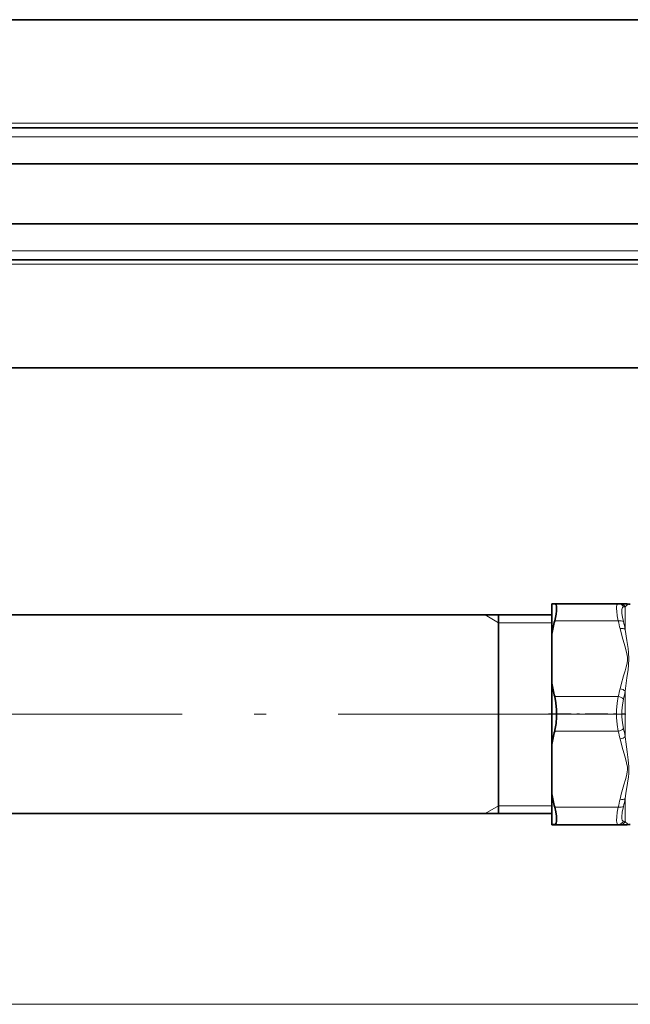
# Model space of a CAD drawing. Extents: x 0 to 420, y 0 to 297.
# Drawn here: x 235 to 260, y 126 to 167 of the extents above; entities that cross this region are included whole.
import ezdxf

# ---------------------------------------------------------------- set-up
doc = ezdxf.new("R2010")
doc.units = 0
doc.linetypes.add('DASHDOT', pattern=[18.5, 12, -3, 0.5, -3])

msp = doc.modelspace()

# ---------------------------------------------------------------- linework, layer by layer
at = {"color": 7, "lineweight": 35}
for p, q in [((184.471, 167.439), (263.172, 167.439)), ((184.471, 162.939), (263.172, 162.939)), ((184.471, 161.439), (263.172, 161.439)), ((263.172, 158.939), (184.471, 158.939)), ((263.172, 157.439), (184.471, 157.439)), ((263.172, 152.939), (184.471, 152.939)), ((257.229, 143.106), (257.343, 143.108)), ((257.229, 143.106), (257.229, 141.84)), ((257.343, 143.108), (257.344, 143.108)), ((257.344, 143.108), (259.991, 143.108)), ((259.991, 143.108), (259.996, 143.108)), ((259.996, 143.108), (260.073, 143.107)), ((257.229, 142.639), (228.579, 142.639)), ((255.004, 142.639), (255.004, 142.021)), ((255.004, 142.639), (255.004, 140.548)), ((255.004, 142.021), (255.004, 134.364)), ((257.229, 139.794), (257.229, 141.84)), ((255.004, 140.548), (255.004, 134.364)), ((257.229, 139.794), (257.229, 137.245)), ((257.229, 137.245), (257.229, 135.189)), ((257.229, 135.189), (257.229, 133.906)), ((257.229, 134.364), (228.579, 134.364)), ((257.229, 133.906), (257.343, 133.908)), ((257.229, 133.906), (257.229, 133.896)), ((257.229, 133.896), (257.343, 133.894)), ((257.343, 133.894), (257.344, 133.894)), ((257.344, 133.894), (259.991, 133.894)), ((259.991, 133.894), (259.996, 133.894)), ((259.996, 133.894), (260.073, 133.895))]:
    msp.add_line(p, q, dxfattribs=at)
at = {"color": 7, "linetype": 'DASHDOT', "lineweight": 13}
for p, q in [((173.034, 163.126), (286.555, 163.126)), ((173.377, 162.564), (286.492, 162.564)), ((286.642, 157.814), (173.227, 157.814)), ((286.599, 157.251), (173.341, 157.251)), ((260.314, 138.501), (225.694, 138.501))]:
    msp.add_line(p, q, dxfattribs=at)
at = {"color": 7, "lineweight": 13}
for p, q in [((184.471, 163.126), (263.172, 163.126)), ((184.471, 162.564), (263.172, 162.564)), ((263.172, 157.814), (184.471, 157.814)), ((263.172, 157.251), (184.471, 157.251)), ((260.208, 142.974), (260.284, 142.976)), ((260.284, 142.976), (260.284, 142.037)), ((255.004, 142.314), (254.441, 142.639)), ((257.343, 142.389), (259.992, 142.389)), ((255.004, 142.314), (257.229, 142.314)), ((257.343, 139.245), (259.992, 139.245)), ((260.284, 139.465), (260.284, 137.574)), ((257.343, 137.796), (259.992, 137.796)), ((260.284, 134.039), (260.284, 134.99)), ((255.004, 134.689), (254.441, 134.364)), ((255.004, 134.689), (257.229, 134.689)), ((257.343, 134.638), (259.992, 134.638)), ((257.343, 133.908), (259.992, 133.908)), ((257.343, 133.894), (259.992, 133.894)), ((259.991, 133.894), (259.992, 133.894)), ((260.067, 133.907), (259.992, 133.908)), ((259.992, 133.894), (260.067, 133.895)), ((259.992, 133.894), (259.996, 133.894)), ((260.067, 133.895), (260.073, 133.895)), ((260.284, 134.039), (260.208, 134.043)), ((166.095, 126.419), (277.889, 126.419))]:
    msp.add_line(p, q, dxfattribs=at)
at = {"color": 7, "linetype": 'DASHDOT', "lineweight": 13, "ltscale": 0.079472}
msp.add_line((257.078, 138.516), (260.257, 138.516), dxfattribs=at)
at = {"color": 7, "linetype": 'DASHDOT', "lineweight": 13, "ltscale": 0.292924}
msp.add_line((270.856, 138.501), (259.139, 138.501), dxfattribs=at)
at = {"color": 7, "lineweight": 35}
for points in [[(257.344, 143.108), (257.378, 143.096), (257.404, 143.061), (257.419, 143), (257.424, 142.917), (257.418, 142.807), (257.402, 142.679), (257.343, 142.389)], [(260.073, 143.107), (260.366, 143.102), (260.439, 143.094)], [(257.343, 139.245), (257.394, 138.977), (257.42, 138.692), (257.422, 138.4), (257.4, 138.113), (257.353, 137.84), (257.343, 137.796)], [(257.343, 134.638), (257.386, 134.44), (257.414, 134.26), (257.424, 134.134), (257.42, 134.032), (257.408, 133.973), (257.388, 133.932), (257.368, 133.915), (257.343, 133.908)], [(260.073, 133.895), (260.366, 133.9), (260.439, 133.909)]]:
    msp.add_lwpolyline(points, dxfattribs=at)
at = {"color": 7, "lineweight": 13}
for points in [[(259.992, 142.389), (259.952, 142.601), (259.927, 142.792), (259.921, 142.9), (259.924, 142.989), (259.936, 143.051), (259.955, 143.091), (259.972, 143.104), (259.991, 143.108)], [(260.208, 142.363), (260.168, 142.541), (260.144, 142.7), (260.138, 142.794), (260.141, 142.87), (260.15, 142.915), (260.164, 142.947), (260.184, 142.967), (260.208, 142.974)], [(260.439, 143.094), (260.439, 143.094), (260.436, 143.093), (260.417, 143.087), (260.344, 143.046), (260.284, 142.976)], [(260.067, 142.069), (260.153, 141.724), (260.266, 141.348), (260.327, 141.14), (260.357, 141.014), (260.376, 140.886), (260.376, 140.758), (260.359, 140.63), (260.321, 140.472), (260.275, 140.315), (260.209, 140.102), (260.109, 139.747), (260.067, 139.565)], [(260.284, 142.037), (260.35, 141.569), (260.4, 141.243), (260.422, 141.076), (260.439, 140.817), (260.423, 140.553), (260.401, 140.373), (260.351, 140.018), (260.284, 139.465)], [(259.992, 137.796), (259.947, 138.075), (259.924, 138.37), (259.924, 138.671), (259.947, 138.966), (259.992, 139.245)], [(260.208, 137.905), (260.163, 138.141), (260.141, 138.393), (260.141, 138.649), (260.163, 138.9), (260.208, 139.136)], [(260.067, 137.475), (260.153, 137.128), (260.266, 136.751), (260.327, 136.542), (260.357, 136.415), (260.374, 136.306)], [(260.284, 137.574), (260.307, 137.36), (260.363, 136.937), (260.409, 136.604), (260.437, 136.315)], [(260.374, 136.306), (260.378, 136.2), (260.37, 136.095), (260.339, 135.941), (260.297, 135.788), (260.229, 135.562), (260.117, 135.174), (260.067, 134.959)], [(260.437, 136.315), (260.43, 136.033), (260.415, 135.896), (260.376, 135.627), (260.311, 135.199), (260.284, 134.99)], [(259.992, 133.908), (259.967, 133.917), (259.948, 133.94), (259.93, 133.994), (259.922, 134.072), (259.927, 134.23), (259.952, 134.423), (259.992, 134.638)], [(260.208, 134.043), (260.177, 134.056), (260.155, 134.09), (260.141, 134.152), (260.138, 134.235), (260.159, 134.43), (260.208, 134.663)], [(260.067, 133.907), (260.357, 133.902), (260.376, 133.901), (260.378, 133.901), (260.378, 133.901), (260.376, 133.901), (260.209, 133.898), (260.067, 133.895)]]:
    msp.add_lwpolyline(points, dxfattribs=at)
for centre, radius, start, end in [((259.991, 142.865), 0.243, 26.4943, 88.6257), ((260.066, 142.862), 0.245, 27.6638, 88.5136), ((252.797, 140.53), 7.431, 11.9518, 14.4862), ((252.856, 140.496), 7.586, 11.7245, 14.2507), ((252.796, 141.104), 7.432, 345.5144, 348.0485), ((252.659, 141.033), 7.784, 345.8956, 348.381), ((252.592, 136), 7.851, 11.568, 14.043), ((252.73, 135.929), 7.498, 11.8982, 14.4212), ((252.732, 136.505), 7.496, 345.5789, 348.1024), ((252.789, 136.538), 7.653, 345.8141, 348.3294), ((259.99, 134.152), 0.244, 270.4046, 333.5461), ((260.066, 134.152), 0.246, 270.2725, 332.3704), ((260.53, 134.176), 0.282, 209.1198, 251.2382)]:
    msp.add_arc(centre, radius, start, end, dxfattribs=at)
at = {"color": 7, "lineweight": 35}
for centre, radius, start, end in [((260.5, 143.336), 0.25, 255.9103, 268.9999), ((264.507, 140.619), 7.379, 166.122, 170.4741), ((264.507, 141.015), 7.379, 189.5259, 193.878), ((264.571, 136.019), 7.444, 166.1842, 170.5176), ((264.571, 136.415), 7.444, 189.4824, 193.8158), ((260.5, 133.666), 0.25, 91.0001, 104.0897)]:
    msp.add_arc(centre, radius, start, end, dxfattribs=at)
at = {"color": 7, "lineweight": 13}
for centre, major_axis, ratio, start_param, end_param in [((259.992, 142.263), (0.242, 0.062), 0.491437, 0.353396, 1.444756), ((260.067, 141.943), (0.245, 0.052), 0.495307, 0.390034, 1.466576), ((260.067, 139.439), (0.245, -0.052), 0.495307, 0.598474, 1.675018), ((259.992, 139.119), (0.242, -0.062), 0.491437, 0.605478, 1.696836), ((259.992, 137.921), (0.242, 0.062), 0.484628, 4.588648, 5.680008), ((260.067, 137.599), (0.245, 0.051), 0.488444, 4.610075, 5.68662), ((260.067, 135.083), (0.245, -0.051), 0.488443, 4.814703, 5.891246), ((259.992, 134.762), (0.242, -0.062), 0.484627, 4.836129, 5.927487)]:
    msp.add_ellipse(centre, major_axis=major_axis, ratio=ratio, start_param=start_param, end_param=end_param, dxfattribs=at)

doc.saveas('drawing.dxf')
